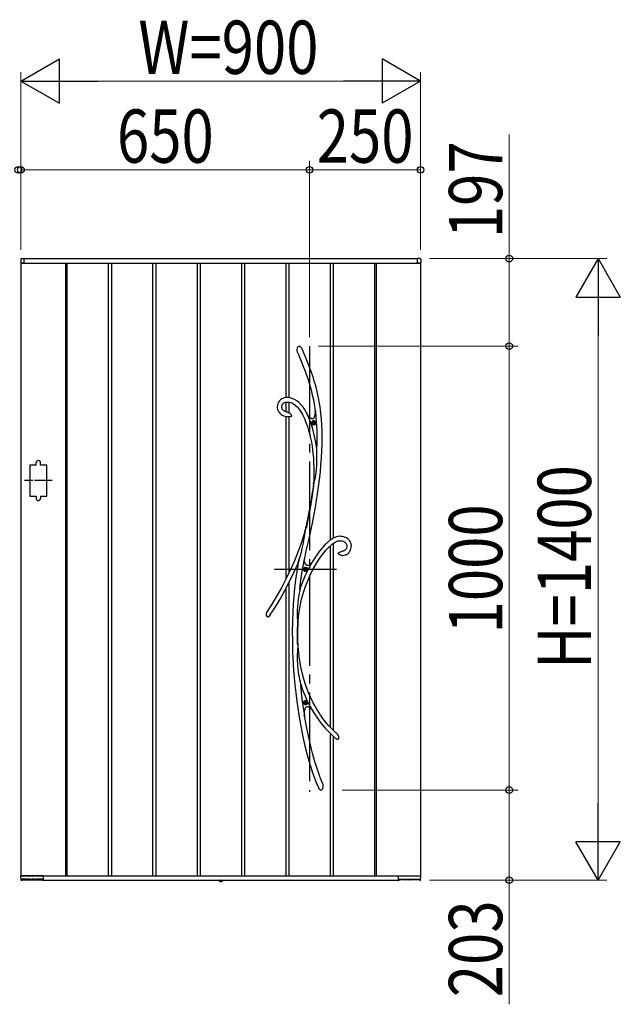
# Model space of a CAD drawing. Units: millimetres. Extents: x 0 to 1682, y 0 to 1188.
# Drawn here: x 1322 to 1390, y 805 to 916 of the extents above; entities that cross this region are included whole.
import ezdxf

# ---------------------------------------------------------------- set-up
doc = ezdxf.new("R2010")
doc.units = ezdxf.units.MM
doc.linetypes.add('YCENTER_1', pattern=[13, 10, -1, 1, -1])
doc.linetypes.add('YDOT_1', pattern=[2, 1, -1])
for name, color, linetype, lineweight in [('YKK_13', 4, 'Continuous', 30), ('YKK_A1', 4, 'Continuous', 30), ('YKK_D', 6, 'Continuous', 13)]:
    doc.layers.add(name, color=color, linetype=linetype, lineweight=lineweight)
doc.styles.add('text-b', font='extslim2.shx', dxfattribs={"width": 0.8, "bigfont": 'extfont2.shx'})

msp = doc.modelspace()

# ---------------------------------------------------------------- linework, layer by layer
at = {"layer": 'YKK_13'}
for p, q in [((1353.11, 878.78), (1353.14, 878.93)), ((1353.11, 878.64), (1353.11, 878.78)), ((1353.16, 878.44), (1353.11, 878.64)), ((1353.14, 878.93), (1353.17, 878.99)), ((1353.18, 878.4), (1353.16, 878.44)), ((1353.17, 878.99), (1353.21, 879.06)), ((1353.18, 878.39), (1353.18, 878.4)), ((1353.18, 878.39), (1353.18, 878.38)), ((1353.18, 878.39), (1353.18, 878.39)), ((1353.18, 878.39), (1353.18, 878.39)), ((1353.18, 878.38), (1353.43, 877.81)), ((1353.21, 879.06), (1353.25, 879.1)), ((1353.25, 879.1), (1353.31, 879.13)), ((1353.31, 879.13), (1353.35, 879.14)), ((1353.35, 879.14), (1353.39, 879.13)), ((1353.39, 879.13), (1353.42, 879.12)), ((1353.42, 879.12), (1353.47, 879.09)), ((1353.47, 879.09), (1353.53, 879.03)), ((1353.53, 879.03), (1353.6, 878.94)), ((1353.6, 878.94), (1353.66, 878.83)), ((1353.66, 878.83), (1353.67, 878.81)), ((1353.75, 878.65), (1353.67, 878.81)), ((1353.99, 878.08), (1353.75, 878.65)), ((1353.43, 877.81), (1353.65, 877.27)), ((1353.65, 877.27), (1353.85, 876.78)), ((1354.21, 877.55), (1353.99, 878.08)), ((1354.41, 877.06), (1354.21, 877.55)), ((1353.85, 876.78), (1354.02, 876.32)), ((1354.02, 876.32), (1354.18, 875.89)), ((1354.58, 876.6), (1354.41, 877.06)), ((1354.74, 876.17), (1354.58, 876.6)), ((1354.91, 875.67), (1354.74, 876.17)), ((1354.18, 875.89), (1354.31, 875.48)), ((1354.31, 875.48), (1354.48, 874.97)), ((1354.48, 874.97), (1354.61, 874.49)), ((1355.05, 875.2), (1354.91, 875.67)), ((1355.18, 874.77), (1355.05, 875.2)), ((1354.61, 874.49), (1354.73, 874.05)), ((1354.73, 874.05), (1354.82, 873.64)), ((1355.29, 874.37), (1355.18, 874.77)), ((1355.38, 874), (1355.29, 874.37)), ((1355.46, 873.65), (1355.38, 874)), ((1350.94, 872.69), (1350.89, 872.51)), ((1351.02, 872.85), (1350.94, 872.69)), ((1351.12, 872.98), (1351.02, 872.85)), ((1351.24, 873.1), (1351.12, 872.98)), ((1351.38, 873.19), (1351.24, 873.1)), ((1351.52, 873.26), (1351.38, 873.19)), ((1351.51, 872.67), (1351.63, 872.75)), ((1351.67, 873.31), (1351.52, 873.26)), ((1351.63, 872.75), (1351.79, 872.82)), ((1351.83, 873.34), (1351.67, 873.31)), ((1351.79, 872.82), (1351.96, 872.85)), ((1351.98, 873.35), (1351.83, 873.34)), ((1351.96, 872.85), (1352.12, 872.85)), ((1352.19, 873.35), (1351.98, 873.35)), ((1352.12, 872.85), (1352.27, 872.83)), ((1352.38, 873.32), (1352.19, 873.35)), ((1352.27, 872.83), (1352.41, 872.79)), ((1352.57, 873.26), (1352.38, 873.32)), ((1352.41, 872.79), (1352.66, 872.67)), ((1352.83, 873.14), (1352.57, 873.26)), ((1353.09, 872.98), (1352.83, 873.14)), ((1353.32, 872.79), (1353.09, 872.98)), ((1353.54, 872.57), (1353.32, 872.79)), ((1354.82, 873.64), (1354.94, 873.1)), ((1354.94, 873.1), (1355.03, 872.6)), ((1355.56, 873.15), (1355.46, 873.65)), ((1355.64, 872.7), (1355.56, 873.15)), ((1355.7, 872.3), (1355.64, 872.7)), ((1350.89, 872.51), (1350.88, 872.32)), ((1350.88, 872.32), (1350.88, 872.19)), ((1350.88, 872.19), (1350.91, 872.06)), ((1350.91, 872.06), (1350.95, 871.94)), ((1350.95, 871.94), (1351.02, 871.79)), ((1351.02, 871.79), (1351.08, 871.69)), ((1351.08, 871.69), (1351.15, 871.61)), ((1351.15, 871.61), (1351.23, 871.53)), ((1351.38, 872.41), (1351.43, 872.55)), ((1351.38, 872.24), (1351.38, 872.41)), ((1351.42, 872.11), (1351.38, 872.24)), ((1351.44, 872.06), (1351.42, 872.11)), ((1351.43, 872.55), (1351.51, 872.67)), ((1351.48, 872), (1351.44, 872.06)), ((1351.54, 871.93), (1351.48, 872)), ((1351.63, 871.85), (1351.54, 871.93)), ((1351.76, 871.78), (1351.63, 871.85)), ((1351.94, 871.71), (1351.76, 871.78)), ((1351.98, 871.71), (1351.94, 871.71)), ((1352.08, 871.69), (1351.98, 871.71)), ((1351.98, 871.7), (1351.98, 871.7)), ((1351.98, 871.7), (1351.98, 871.7)), ((1351.98, 871.7), (1351.98, 871.7)), ((1351.98, 871.7), (1351.98, 871.7)), ((1352.08, 871.68), (1352.08, 871.68)), ((1352.08, 871.68), (1352.08, 871.68)), ((1352.08, 871.68), (1352.08, 871.68)), ((1352.08, 871.68), (1352.13, 871.67)), ((1352.13, 871.67), (1352.21, 871.63)), ((1352.21, 871.63), (1352.3, 871.59)), ((1352.3, 871.59), (1352.36, 871.53)), ((1352.66, 872.67), (1352.88, 872.51)), ((1352.88, 872.51), (1353.1, 872.32)), ((1353.1, 872.32), (1353.3, 872.09)), ((1353.3, 872.09), (1353.49, 871.82)), ((1353.49, 871.82), (1353.73, 871.43)), ((1353.75, 872.33), (1353.54, 872.57)), ((1353.93, 872.06), (1353.75, 872.33)), ((1354.11, 871.78), (1353.93, 872.06)), ((1354.28, 871.44), (1354.11, 871.78)), ((1355.03, 872.6), (1355.1, 872.14)), ((1355.1, 872.14), (1355.16, 871.71)), ((1355.15, 871.66), (1355.12, 871.44)), ((1355.17, 871.92), (1355.15, 871.66)), ((1355.16, 871.77), (1355.17, 871.87)), ((1355.16, 871.73), (1355.16, 871.77)), ((1355.16, 871.71), (1355.16, 871.73)), ((1355.16, 871.71), (1355.16, 871.71)), ((1355.2, 871.69), (1355.17, 871.92)), ((1355.17, 871.87), (1355.17, 871.9)), ((1355.75, 871.93), (1355.7, 872.3)), ((1355.8, 871.59), (1355.75, 871.93)), ((1355.83, 871.26), (1355.8, 871.59)), ((1351.23, 871.53), (1351.31, 871.46)), ((1351.31, 871.46), (1351.43, 871.38)), ((1351.43, 871.38), (1351.61, 871.29)), ((1351.61, 871.29), (1351.84, 871.22)), ((1351.84, 871.22), (1351.98, 871.2)), ((1351.99, 871.19), (1351.98, 871.19)), ((1352.01, 871.19), (1351.99, 871.19)), ((1352.05, 871.19), (1352.01, 871.19)), ((1352.12, 871.19), (1352.05, 871.19)), ((1352.24, 871.19), (1352.12, 871.19)), ((1352.32, 871.19), (1352.24, 871.19)), ((1352.39, 871.2), (1352.32, 871.19)), ((1352.36, 871.53), (1352.42, 871.47)), ((1352.45, 871.22), (1352.39, 871.2)), ((1352.42, 871.47), (1352.46, 871.38)), ((1352.47, 871.24), (1352.45, 871.22)), ((1352.46, 871.38), (1352.48, 871.33)), ((1352.48, 871.26), (1352.47, 871.24)), ((1352.48, 871.33), (1352.48, 871.3)), ((1352.48, 871.3), (1352.48, 871.29)), ((1352.48, 871.29), (1352.48, 871.28)), ((1352.48, 871.28), (1352.48, 871.27)), ((1352.48, 871.27), (1352.48, 871.26)), ((1353.73, 871.43), (1353.93, 871.01)), ((1353.93, 871.01), (1354.11, 870.56)), ((1354.11, 870.56), (1354.27, 870.11)), ((1354.22, 871.49), (1354.28, 871.42)), ((1354.46, 871), (1354.27, 871.42)), ((1354.45, 871.21), (1354.27, 871.42)), ((1354.31, 871.37), (1354.28, 871.44)), ((1354.28, 871.42), (1354.31, 871.38)), ((1354.31, 871.38), (1354.32, 871.36)), ((1354.32, 871.36), (1354.31, 871.37)), ((1354.32, 871.36), (1354.32, 871.36)), ((1354.6, 871.06), (1354.45, 871.21)), ((1354.68, 870.42), (1354.46, 871)), ((1354.68, 871), (1354.6, 871.06)), ((1354.76, 870.97), (1354.68, 871)), ((1354.83, 870.96), (1354.76, 870.97)), ((1354.89, 870.97), (1354.83, 870.96)), ((1354.9, 870.52), (1354.86, 870.52)), ((1354.86, 870.52), (1354.86, 870.48)), ((1354.86, 870.48), (1354.9, 870.48)), ((1354.95, 871.01), (1354.89, 870.97)), ((1354.99, 870.6), (1354.94, 870.6)), ((1354.94, 870.6), (1354.94, 870.56)), ((1355, 871.07), (1354.95, 871.01)), ((1354.99, 870.56), (1354.99, 870.6)), ((1355.04, 871.15), (1355, 871.07)), ((1355.07, 870.52), (1355.03, 870.52)), ((1355.03, 870.48), (1355.07, 870.48)), ((1355.08, 871.26), (1355.04, 871.15)), ((1355.07, 870.48), (1355.07, 870.52)), ((1355.12, 871.44), (1355.08, 871.26)), ((1355.87, 870.93), (1355.83, 871.26)), ((1355.91, 870.31), (1355.87, 870.93)), ((1354.27, 870.11), (1354.41, 869.66)), ((1354.41, 869.66), (1354.53, 869.2)), ((1354.88, 869.78), (1354.68, 870.42)), ((1355.05, 869.14), (1354.88, 869.78)), ((1354.94, 870.44), (1354.94, 870.4)), ((1354.94, 870.4), (1354.99, 870.4)), ((1354.99, 870.4), (1354.99, 870.44)), ((1355.94, 869.65), (1355.91, 870.31)), ((1355.95, 868.94), (1355.94, 869.65)), ((1354.53, 869.2), (1354.63, 868.76)), ((1354.63, 868.76), (1354.72, 868.32)), ((1354.72, 868.32), (1354.8, 867.86)), ((1355.18, 868.49), (1355.05, 869.14)), ((1355.29, 867.83), (1355.18, 868.49)), ((1355.94, 868.18), (1355.95, 868.94)), ((1354.8, 867.86), (1354.85, 867.47)), ((1354.85, 867.47), (1354.9, 867.04)), ((1355.32, 867.58), (1355.29, 867.83)), ((1355.33, 867.45), (1355.32, 867.58)), ((1355.34, 867.16), (1355.33, 867.45)), ((1355.35, 866.87), (1355.34, 867.16)), ((1355.86, 866.57), (1355.91, 867.38)), ((1355.91, 867.38), (1355.94, 868.18)), ((1354.9, 867.04), (1354.94, 866.57)), ((1354.94, 866.57), (1354.97, 866.05)), ((1354.97, 866.05), (1354.99, 865.49)), ((1355.32, 865.63), (1355.35, 866.28)), ((1355.35, 866.28), (1355.35, 866.87)), ((1355.8, 865.77), (1355.86, 866.57)), ((1354.99, 865.49), (1354.99, 864.88)), ((1355.23, 864.63), (1355.27, 864.96)), ((1355.27, 864.96), (1355.32, 865.63)), ((1355.63, 864.12), (1355.73, 864.99)), ((1355.73, 864.99), (1355.8, 865.77)), ((1354.98, 864.22), (1354.94, 863.64)), ((1354.99, 864.88), (1354.98, 864.22)), ((1355, 863.78), (1355.03, 863.86)), ((1355.03, 863.86), (1355.07, 863.95)), ((1355.07, 863.95), (1355.12, 864.12)), ((1355.12, 864.12), (1355.17, 864.31)), ((1355.17, 864.31), (1355.23, 864.63)), ((1355.53, 863.28), (1355.63, 864.12)), ((1354.87, 863.05), (1354.78, 862.43)), ((1355, 863.73), (1354.8, 862.34)), ((1354.95, 863.64), (1354.87, 863.05)), ((1354.95, 863.64), (1354.96, 863.68)), ((1354.96, 863.66), (1354.95, 863.64)), ((1354.95, 863.64), (1354.95, 863.64)), ((1354.95, 863.64), (1354.95, 863.64)), ((1354.96, 863.68), (1355, 863.78)), ((1354.97, 863.7), (1354.96, 863.66)), ((1355, 863.73), (1354.97, 863.7)), ((1355.42, 862.5), (1355.53, 863.28)), ((1354.8, 862.34), (1354.57, 860.9)), ((1354.68, 861.78), (1354.57, 861.12)), ((1354.78, 862.43), (1354.68, 861.78)), ((1355.18, 860.99), (1355.3, 861.75)), ((1355.3, 861.75), (1355.42, 862.5)), ((1354.45, 860.48), (1354.33, 859.85)), ((1354.57, 860.9), (1354.35, 859.76)), ((1354.57, 861.12), (1354.45, 860.48)), ((1355.04, 860.21), (1355.18, 860.99)), ((1354.33, 859.85), (1354.11, 858.76)), ((1354.35, 859.76), (1354.12, 858.6)), ((1354.84, 859.2), (1355.04, 860.21)), ((1354.11, 858.76), (1353.86, 857.88)), ((1354.01, 858.2), (1354.05, 858.44)), ((1354.05, 858.44), (1354.09, 858.67)), ((1354.09, 858.67), (1354.1, 858.72)), ((1354.1, 858.72), (1354.11, 858.74)), ((1354.11, 858.76), (1354.11, 858.74)), ((1354.11, 858.75), (1354.11, 858.76)), ((1354.11, 858.76), (1354.11, 858.76)), ((1354.11, 858.76), (1354.11, 858.76)), ((1354.11, 858.76), (1354.11, 858.73)), ((1354.11, 858.74), (1354.11, 858.75)), ((1354.11, 858.73), (1354.11, 858.67)), ((1354.11, 858.67), (1354.12, 858.6)), ((1354.62, 858.17), (1354.84, 859.2)), ((1353.86, 857.88), (1353.55, 856.92)), ((1353.79, 856.8), (1353.86, 857.26)), ((1353.86, 857.26), (1353.93, 857.72)), ((1353.93, 857.72), (1354.01, 858.2)), ((1354.39, 857.14), (1354.62, 858.17)), ((1356.7, 857.19), (1356.57, 857.08)), ((1356.77, 857.24), (1356.7, 857.19)), ((1356.82, 857.29), (1356.77, 857.24)), ((1356.9, 857.34), (1356.82, 857.29)), ((1357.01, 857.42), (1356.9, 857.34)), ((1357.16, 857.51), (1357.01, 857.42)), ((1357.35, 857.6), (1357.16, 857.51)), ((1357.51, 857.66), (1357.35, 857.6)), ((1357.69, 857.71), (1357.51, 857.66)), ((1357.55, 857.15), (1357.71, 857.2)), ((1357.87, 857.73), (1357.69, 857.71)), ((1357.71, 857.2), (1357.86, 857.23)), ((1357.86, 857.23), (1358.02, 857.23)), ((1358.04, 857.72), (1357.87, 857.73)), ((1358.02, 857.23), (1358.17, 857.2)), ((1358.21, 857.7), (1358.04, 857.72)), ((1358.17, 857.2), (1358.33, 857.16)), ((1358.37, 857.67), (1358.21, 857.7)), ((1358.33, 857.16), (1358.41, 857.12)), ((1358.53, 857.61), (1358.37, 857.67)), ((1358.68, 857.54), (1358.53, 857.61)), ((1358.82, 857.44), (1358.68, 857.54)), ((1358.94, 857.33), (1358.82, 857.44)), ((1359.05, 857.2), (1358.94, 857.33)), ((1359.13, 857.04), (1359.05, 857.2)), ((1353.55, 856.92), (1353.19, 855.95)), ((1353.59, 855.93), (1353.7, 856.36)), ((1353.7, 856.36), (1353.79, 856.8)), ((1353.93, 855.04), (1354.15, 856.1)), ((1354.15, 856.1), (1354.39, 857.14)), ((1355.81, 856.28), (1355.6, 856.01)), ((1356.01, 856.51), (1355.81, 856.28)), ((1356.23, 856.75), (1356.01, 856.51)), ((1356.13, 855.87), (1356.4, 856.2)), ((1356.41, 856.93), (1356.23, 856.75)), ((1356.4, 856.2), (1356.66, 856.47)), ((1356.57, 857.08), (1356.41, 856.93)), ((1356.66, 856.47), (1356.86, 856.67)), ((1356.86, 856.67), (1357.05, 856.83)), ((1357.05, 856.83), (1357.22, 856.96)), ((1357.22, 856.96), (1357.39, 857.07)), ((1357.39, 857.07), (1357.55, 857.15)), ((1358.09, 856.02), (1358.28, 856.08)), ((1358.28, 856.08), (1358.29, 856.08)), ((1358.29, 856.08), (1358.31, 856.08)), ((1358.31, 856.08), (1358.32, 856.09)), ((1358.38, 856.1), (1358.32, 856.09)), ((1358.32, 856.09), (1358.32, 856.09)), ((1358.32, 856.09), (1358.32, 856.09)), ((1358.32, 856.09), (1358.32, 856.09)), ((1358.47, 856.14), (1358.38, 856.1)), ((1358.41, 857.12), (1358.49, 857.07)), ((1358.53, 856.19), (1358.47, 856.14)), ((1358.49, 857.07), (1358.57, 857)), ((1358.58, 856.23), (1358.53, 856.19)), ((1358.57, 857), (1358.64, 856.91)), ((1358.66, 856.35), (1358.58, 856.23)), ((1358.64, 856.91), (1358.69, 856.8)), ((1358.71, 856.49), (1358.66, 856.35)), ((1358.69, 856.8), (1358.72, 856.65)), ((1358.72, 856.65), (1358.71, 856.49)), ((1359.06, 856.04), (1359.13, 856.18)), ((1359.19, 856.87), (1359.13, 857.04)), ((1359.13, 856.18), (1359.18, 856.34)), ((1359.18, 856.34), (1359.21, 856.51)), ((1359.22, 856.69), (1359.19, 856.87)), ((1359.21, 856.51), (1359.22, 856.69)), ((1352.8, 854.96), (1352.36, 853.97)), ((1353.19, 855.95), (1352.8, 854.96)), ((1353.33, 855.04), (1353.28, 854.88)), ((1353.28, 854.89), (1353.32, 855.02)), ((1353.32, 855.02), (1353.39, 855.24)), ((1353.39, 855.24), (1353.46, 855.46)), ((1353.46, 855.46), (1353.59, 855.93)), ((1353.69, 853.75), (1353.91, 854.97)), ((1353.91, 854.97), (1353.92, 855.04)), ((1353.92, 855.03), (1353.93, 855.04)), ((1353.96, 854.84), (1353.92, 855.04)), ((1353.92, 855.03), (1353.92, 855.04)), ((1353.92, 855.03), (1353.92, 855.03)), ((1355.12, 855.32), (1354.86, 854.9)), ((1355.37, 855.69), (1355.12, 855.32)), ((1355.22, 854.54), (1355.53, 855.04)), ((1355.6, 856.01), (1355.37, 855.69)), ((1355.53, 855.04), (1355.84, 855.49)), ((1355.84, 855.49), (1356.13, 855.87)), ((1357.75, 855.81), (1357.74, 855.8)), ((1357.74, 855.79), (1357.74, 855.8)), ((1357.74, 855.78), (1357.74, 855.79)), ((1357.75, 855.77), (1357.74, 855.78)), ((1357.75, 855.81), (1357.77, 855.86)), ((1357.76, 855.75), (1357.75, 855.77)), ((1357.77, 855.74), (1357.76, 855.75)), ((1357.77, 855.86), (1357.84, 855.92)), ((1357.79, 855.72), (1357.77, 855.74)), ((1357.81, 855.69), (1357.79, 855.72)), ((1357.85, 855.67), (1357.81, 855.69)), ((1357.84, 855.92), (1357.96, 855.98)), ((1357.93, 855.63), (1357.85, 855.67)), ((1358.01, 855.6), (1357.93, 855.63)), ((1357.96, 855.98), (1358.09, 856.02)), ((1358.11, 855.58), (1358.01, 855.6)), ((1358.18, 855.58), (1358.11, 855.58)), ((1358.19, 855.58), (1358.18, 855.58)), ((1358.2, 855.58), (1358.19, 855.58)), ((1358.2, 855.58), (1358.2, 855.58)), ((1358.2, 855.58), (1358.27, 855.58)), ((1358.2, 855.58), (1358.2, 855.58)), ((1358.2, 855.58), (1358.2, 855.58)), ((1358.27, 855.58), (1358.42, 855.6)), ((1358.42, 855.6), (1358.55, 855.63)), ((1358.55, 855.63), (1358.67, 855.68)), ((1358.67, 855.68), (1358.77, 855.74)), ((1358.77, 855.74), (1358.85, 855.8)), ((1358.85, 855.8), (1358.97, 855.92)), ((1358.97, 855.92), (1359.06, 856.04)), ((1352.36, 853.97), (1351.88, 852.96)), ((1352.79, 853.72), (1353.22, 854.69)), ((1353.22, 854.68), (1353.07, 853.8)), ((1353.22, 854.7), (1353.24, 854.77)), ((1353.24, 854.73), (1353.22, 854.69)), ((1353.22, 854.67), (1353.22, 854.7)), ((1353.22, 854.69), (1353.22, 854.68)), ((1353.22, 854.68), (1353.22, 854.67)), ((1353.22, 854.67), (1353.22, 854.66)), ((1353.22, 854.66), (1353.22, 854.67)), ((1353.24, 854.77), (1353.28, 854.89)), ((1353.26, 854.8), (1353.24, 854.73)), ((1353.28, 854.88), (1353.26, 854.8)), ((1354.01, 854.68), (1353.96, 854.84)), ((1354, 854.02), (1353.96, 854.02)), ((1353.96, 854.02), (1353.96, 853.98)), ((1353.96, 853.98), (1354, 853.98)), ((1354.08, 854.56), (1354.01, 854.68)), ((1354.09, 854.1), (1354.04, 854.1)), ((1354.04, 854.1), (1354.04, 854.06)), ((1354.04, 853.94), (1354.04, 853.9)), ((1354.04, 853.9), (1354.09, 853.9)), ((1354.16, 854.48), (1354.08, 854.56)), ((1354.09, 854.06), (1354.09, 854.1)), ((1354.09, 853.9), (1354.09, 853.94)), ((1354.17, 854.02), (1354.13, 854.02)), ((1354.13, 853.98), (1354.17, 853.98)), ((1354.25, 854.44), (1354.16, 854.48)), ((1354.17, 853.98), (1354.17, 854.02)), ((1354.36, 854.44), (1354.25, 854.44)), ((1354.47, 854.49), (1354.36, 854.44)), ((1354.6, 854.57), (1354.47, 854.49)), ((1354.59, 853.34), (1354.9, 853.97)), ((1354.73, 854.69), (1354.6, 854.57)), ((1354.86, 854.9), (1354.73, 854.68)), ((1354.73, 854.69), (1354.74, 854.69)), ((1354.73, 854.69), (1354.73, 854.69)), ((1354.9, 853.97), (1355.22, 854.54)), ((1351.88, 852.96), (1351.35, 851.94)), ((1352.3, 852.7), (1352.79, 853.72)), ((1352.93, 852.83), (1352.82, 851.88)), ((1353.07, 853.8), (1352.93, 852.83)), ((1353.51, 852.51), (1353.69, 853.75)), ((1354.06, 852.08), (1354.32, 852.73)), ((1354.32, 852.73), (1354.59, 853.34)), ((1351.35, 851.94), (1350.77, 850.92)), ((1351.19, 850.65), (1351.77, 851.68)), ((1351.77, 851.68), (1352.3, 852.7)), ((1352.82, 851.88), (1352.73, 850.96)), ((1353.42, 851.7), (1353.4, 851.61)), ((1353.42, 851.73), (1353.51, 852.51)), ((1353.42, 851.73), (1353.42, 851.7)), ((1353.83, 851.38), (1354.06, 852.08)), ((1350.77, 850.92), (1350.14, 849.89)), ((1350.55, 849.61), (1351.19, 850.65)), ((1352.73, 850.96), (1352.67, 850.09)), ((1353.24, 850.65), (1353.19, 850.23)), ((1353.31, 851.09), (1353.24, 850.65)), ((1353.34, 851.3), (1353.31, 851.09)), ((1353.38, 851.5), (1353.34, 851.3)), ((1353.4, 851.61), (1353.38, 851.5)), ((1353.45, 849.86), (1353.62, 850.64)), ((1353.62, 850.64), (1353.83, 851.38)), ((1350.14, 849.89), (1349.66, 849.14)), ((1350.04, 848.83), (1350.55, 849.61)), ((1352.67, 850.09), (1352.62, 849.23)), ((1353.16, 849.8), (1353.13, 849.37)), ((1353.19, 850.23), (1353.16, 849.8)), ((1353.32, 849.04), (1353.45, 849.86)), ((1349.76, 848.65), (1349.75, 848.65)), ((1349.78, 848.63), (1349.76, 848.65)), ((1349.81, 848.63), (1349.78, 848.63)), ((1349.83, 848.63), (1349.81, 848.63)), ((1349.87, 848.64), (1349.83, 848.63)), ((1349.91, 848.67), (1349.87, 848.64)), ((1349.95, 848.71), (1349.91, 848.67)), ((1349.98, 848.74), (1349.95, 848.71)), ((1350.03, 848.81), (1349.98, 848.74)), ((1350.06, 848.84), (1350.03, 848.81)), ((1350.07, 848.86), (1350.06, 848.84)), ((1350.07, 848.87), (1350.07, 848.87)), ((1350.07, 848.87), (1350.07, 848.86)), ((1352.62, 849.23), (1352.58, 848.17)), ((1353.13, 849.37), (1353.12, 848.93)), ((1353.12, 848.93), (1353.13, 848.5)), ((1353.13, 848.5), (1353.15, 848.27)), ((1353.23, 848.19), (1353.32, 849.04)), ((1352.58, 848.17), (1352.57, 847.06)), ((1353.15, 848.27), (1353.16, 848.05)), ((1353.16, 848.05), (1353.19, 847.85)), ((1353.17, 847.49), (1353.16, 847.52)), ((1353.16, 846.69), (1353.16, 847.52)), ((1353.18, 847.48), (1353.17, 847.49)), ((1353.19, 847.48), (1353.18, 847.48)), ((1353.19, 847.85), (1353.2, 847.66)), ((1353.19, 846.95), (1353.2, 847.59)), ((1353.2, 847.58), (1353.19, 847.5)), ((1353.19, 847.5), (1353.19, 847.48)), ((1353.2, 847.66), (1353.23, 848.19)), ((1353.2, 847.66), (1353.2, 847.59)), ((1353.2, 847.59), (1353.2, 847.58)), ((1352.57, 847.06), (1352.58, 845.92)), ((1353.17, 845.61), (1353.16, 846.69)), ((1353.21, 845.6), (1353.19, 846.95)), ((1352.58, 845.92), (1352.61, 844.73)), ((1353.17, 845.04), (1353.14, 844.75)), ((1353.17, 845.61), (1353.19, 845.68)), ((1353.19, 845.29), (1353.17, 845.04)), ((1353.19, 845.69), (1353.2, 845.7)), ((1353.19, 845.68), (1353.19, 845.69)), ((1353.21, 845.51), (1353.19, 845.29)), ((1353.2, 845.7), (1353.2, 845.69)), ((1353.2, 845.69), (1353.2, 845.66)), ((1353.2, 845.66), (1353.21, 845.6)), ((1353.25, 844.96), (1353.21, 845.65)), ((1353.21, 845.6), (1353.21, 845.59)), ((1353.21, 845.59), (1353.21, 845.51)), ((1353.34, 844.19), (1353.25, 844.96)), ((1352.61, 844.73), (1352.64, 844.04)), ((1352.64, 844.04), (1352.68, 843.33)), ((1353.13, 844.46), (1353.12, 844.15)), ((1353.12, 844.15), (1353.12, 843.84)), ((1353.14, 844.75), (1353.13, 844.46)), ((1353.45, 843.48), (1353.34, 844.19)), ((1352.68, 843.33), (1352.72, 842.61)), ((1353.12, 843.84), (1353.15, 843.3)), ((1353.15, 843.3), (1353.2, 842.76)), ((1353.2, 842.76), (1353.28, 842.18)), ((1353.58, 842.82), (1353.45, 843.48)), ((1353.72, 842.21), (1353.58, 842.82)), ((1352.72, 842.61), (1352.78, 841.84)), ((1352.78, 841.84), (1352.86, 840.99)), ((1353.28, 842.18), (1353.33, 841.89)), ((1353.33, 841.89), (1353.39, 841.61)), ((1353.87, 841.65), (1353.72, 842.21)), ((1354.06, 841.04), (1353.87, 841.65)), ((1352.86, 840.99), (1352.96, 840.11)), ((1353.39, 841.61), (1353.41, 841.49)), ((1353.41, 841.49), (1353.44, 841.37)), ((1353.44, 841.37), (1353.53, 840.5)), ((1354.25, 840.5), (1354.06, 841.04)), ((1352.96, 840.11), (1353.07, 839.16)), ((1353.53, 840.5), (1353.7, 839.1)), ((1354.44, 840.02), (1354.25, 840.5)), ((1354.62, 839.61), (1354.44, 840.02)), ((1354.79, 839.25), (1354.62, 839.61)), ((1353.07, 839.16), (1353.22, 838.16)), ((1353.7, 839.1), (1353.9, 837.73)), ((1354, 839.02), (1353.96, 839.02)), ((1353.96, 839.02), (1353.96, 838.98)), ((1353.96, 838.98), (1354, 838.98)), ((1353.98, 838.18), (1354.01, 838.31)), ((1354.01, 838.31), (1354.05, 838.41)), ((1354.09, 839.1), (1354.04, 839.1)), ((1354.04, 839.1), (1354.04, 839.06)), ((1354.04, 838.94), (1354.04, 838.9)), ((1354.04, 838.9), (1354.09, 838.9)), ((1354.05, 838.41), (1354.1, 838.48)), ((1354.09, 839.06), (1354.09, 839.1)), ((1354.09, 838.9), (1354.09, 838.94)), ((1354.1, 838.48), (1354.16, 838.53)), ((1354.17, 839.02), (1354.13, 839.02)), ((1354.13, 838.98), (1354.17, 838.98)), ((1354.16, 838.53), (1354.23, 838.55)), ((1354.17, 838.98), (1354.17, 839.02)), ((1354.23, 838.55), (1354.31, 838.55)), ((1354.31, 838.55), (1354.4, 838.52)), ((1354.4, 838.52), (1354.49, 838.47)), ((1354.49, 838.47), (1354.63, 838.37)), ((1354.63, 838.37), (1354.78, 838.22)), ((1354.92, 838.99), (1354.79, 839.25)), ((1355.04, 838.77), (1354.92, 838.99)), ((1355.18, 838.52), (1355.04, 838.77)), ((1355.34, 838.24), (1355.18, 838.52)), ((1353.22, 838.16), (1353.39, 837.12)), ((1353.9, 837.73), (1353.93, 837.51)), ((1353.94, 837.43), (1353.91, 837.55)), ((1353.93, 837.51), (1353.94, 837.77)), ((1353.94, 837.77), (1353.95, 838)), ((1354.09, 836.7), (1353.94, 837.63)), ((1353.95, 838), (1353.98, 838.18)), ((1354.77, 838.22), (1354.76, 838.23)), ((1354.76, 838.23), (1354.77, 838.23)), ((1354.77, 838.23), (1355.01, 837.83)), ((1354.77, 838.23), (1354.77, 838.23)), ((1354.8, 838.19), (1354.77, 838.22)), ((1354.84, 838.15), (1354.8, 838.19)), ((1354.88, 838.1), (1354.84, 838.15)), ((1355.01, 837.83), (1355.4, 837.23)), ((1355.54, 837.92), (1355.34, 838.24)), ((1355.4, 837.23), (1355.82, 836.66)), ((1355.76, 837.58), (1355.54, 837.92)), ((1356.02, 837.22), (1355.76, 837.58)), ((1356.32, 836.83), (1356.02, 837.22)), ((1353.39, 837.12), (1353.56, 836.15)), ((1353.56, 836.15), (1353.77, 835.15)), ((1354.39, 835.22), (1354.09, 836.7)), ((1355.82, 836.66), (1356.25, 836.14)), ((1356.25, 836.14), (1356.71, 835.65)), ((1356.66, 836.43), (1356.32, 836.83)), ((1357.05, 836.01), (1356.66, 836.43)), ((1353.77, 835.15), (1354, 834.13)), ((1354.54, 834.57), (1354.39, 835.22)), ((1356.71, 835.65), (1357.18, 835.2)), ((1357.49, 835.59), (1357.05, 836.01)), ((1357.18, 835.2), (1357.49, 834.93)), ((1357.6, 835.5), (1357.49, 835.59)), ((1357.6, 835.49), (1357.6, 835.49)), ((1357.6, 835.49), (1357.61, 835.48)), ((1357.61, 835.48), (1357.64, 835.43)), ((1357.64, 835.43), (1357.72, 835.3)), ((1357.72, 835.3), (1357.77, 835.16)), ((1357.77, 835.16), (1357.79, 835.04)), ((1357.79, 835.04), (1357.79, 834.95)), ((1354, 834.13), (1354.26, 833.1)), ((1354.69, 833.92), (1354.54, 834.57)), ((1354.86, 833.29), (1354.69, 833.92)), ((1357.55, 834.9), (1357.49, 834.93)), ((1357.63, 834.86), (1357.55, 834.9)), ((1357.7, 834.86), (1357.63, 834.86)), ((1357.72, 834.87), (1357.7, 834.86)), ((1357.74, 834.88), (1357.72, 834.87)), ((1357.75, 834.88), (1357.74, 834.88)), ((1357.77, 834.91), (1357.75, 834.88)), ((1357.79, 834.95), (1357.77, 834.91)), ((1354.26, 833.1), (1354.56, 832.06)), ((1355.01, 832.73), (1354.86, 833.29)), ((1354.56, 832.06), (1354.9, 831.02)), ((1355.16, 832.23), (1355.01, 832.73)), ((1355.29, 831.81), (1355.16, 832.23)), ((1355.41, 831.45), (1355.29, 831.81)), ((1354.9, 831.02), (1355.27, 830)), ((1355.52, 831.14), (1355.41, 831.45)), ((1355.56, 831.02), (1355.52, 831.14)), ((1355.6, 830.91), (1355.56, 831.02)), ((1355.63, 830.8), (1355.6, 830.91)), ((1355.67, 830.7), (1355.63, 830.8)), ((1355.72, 830.57), (1355.67, 830.7)), ((1355.79, 830.39), (1355.72, 830.57)), ((1355.27, 830), (1355.55, 829.35)), ((1355.87, 830.17), (1355.79, 830.39)), ((1355.98, 829.91), (1355.87, 830.17)), ((1355.98, 829.9), (1355.98, 829.91)), ((1355.98, 829.9), (1355.98, 829.9)), ((1355.98, 829.9), (1355.99, 829.89)), ((1355.99, 829.89), (1356, 829.83)), ((1356.02, 829.46), (1355.99, 829.34)), ((1356, 829.83), (1356.01, 829.71)), ((1356.01, 829.71), (1356.02, 829.58)), ((1356.02, 829.58), (1356.02, 829.46)), ((1355.57, 829.3), (1355.54, 829.34)), ((1355.61, 829.25), (1355.57, 829.3)), ((1355.65, 829.21), (1355.61, 829.25)), ((1355.71, 829.17), (1355.65, 829.21)), ((1355.76, 829.15), (1355.71, 829.17)), ((1355.78, 829.15), (1355.76, 829.15)), ((1355.8, 829.15), (1355.78, 829.15)), ((1355.81, 829.15), (1355.8, 829.15)), ((1355.84, 829.15), (1355.81, 829.15)), ((1355.89, 829.18), (1355.84, 829.15)), ((1355.94, 829.22), (1355.89, 829.18)), ((1355.97, 829.28), (1355.94, 829.22)), ((1355.99, 829.34), (1355.97, 829.28))]:
    msp.add_line(p, q, dxfattribs=at)
at = {"layer": 'YKK_13', "linetype": 'YCENTER_1'}
for p, q in [((1354.51, 879.15), (1354.51, 828.95)), ((1357.56, 854), (1350.56, 854))]:
    msp.add_line(p, q, dxfattribs=at)
at = {"layer": 'YKK_13', "linetype": 'YCENTER_1', "ltscale": 0.08}
for p, q in [((1354.68, 870.5), (1355.25, 870.5)), ((1354.96, 870.21), (1354.96, 870.79)), ((1354.06, 853.71), (1354.06, 854.29)), ((1353.78, 839), (1354.35, 839)), ((1354.06, 838.71), (1354.06, 839.29))]:
    msp.add_line(p, q, dxfattribs=at)
at = {"layer": 'YKK_13'}
for centre, radius in [((1354.96, 870.5), 0.24), ((1354.96, 870.5), 0.225), ((1354.96, 870.5), 0.225), ((1354.96, 870.5), 0.188), ((1354.06, 854), 0.24), ((1354.06, 854), 0.225), ((1354.06, 854), 0.225), ((1354.06, 854), 0.188), ((1354.06, 839), 0.24), ((1354.06, 839), 0.225), ((1354.06, 839), 0.225), ((1354.06, 839), 0.188)]:
    msp.add_circle(centre, radius, dxfattribs=at)
at = {"layer": 'YKK_13', "linetype": 'YDOT_1', "ltscale": 0.1}
for centre in [(1354.96, 870.5), (1354.06, 854), (1354.06, 839)]:
    msp.add_circle(centre, 0.125, dxfattribs=at)
at = {"layer": 'YKK_13'}
for centre, radius, start, end in [((1332.64, 868.98), 22.73, 356.4681, 6.8655), ((1354.9, 870.56), 0.041, 270, 0), ((1354.9, 870.44), 0.041, 0, 90), ((1355.03, 870.56), 0.041, 180, 270), ((1355.03, 870.44), 0.041, 90, 180), ((1356.86, 855.5), 2.97, 187.0266, 189.0009), ((1368.1, 847.01), 15.42, 150.151, 162.2046), ((1354, 854.06), 0.041, 270, 0), ((1354, 853.94), 0.041, 0, 90), ((1354.13, 854.06), 0.041, 180, 270), ((1354.13, 853.94), 0.041, 90, 180), ((1353.36, 856.08), 1.96, 314.6248, 315.6643), ((1349.98, 848.95), 0.376, 148.5479, 232.1717), ((1367.88, 845.65), 15.07, 196.4889, 209.5473), ((1354, 839.06), 0.041, 270, 0), ((1354, 838.94), 0.041, 0, 90), ((1354.13, 839.06), 0.041, 180, 270), ((1354.13, 838.94), 0.041, 90, 180), ((1359.84, 837.62), 5.9, 179.9232, 181.8639)]:
    msp.add_arc(centre, radius, start, end, dxfattribs=at)
at = {"layer": 'YKK_A1'}
for p, q in [((1321.99, 888.93), (1321.99, 888.52)), ((1322.01, 888.5), (1322.01, 819.5)), ((1322.01, 888.5), (1367.01, 888.5)), ((1322.36, 888.5), (1322.01, 888.5)), ((1322.01, 888.5), (1322.35, 888.5)), ((1322.06, 889.01), (1322.34, 889.02)), ((1322.35, 888.5), (1322.35, 888.5)), ((1322.36, 889), (1366.66, 889)), ((1322.36, 888.5), (1322.36, 889)), ((1322.36, 888.51), (1322.36, 889)), ((1327.01, 888.5), (1327.01, 819.5)), ((1327.19, 888.5), (1327.19, 819.5)), ((1331.84, 888.5), (1331.84, 819.5)), ((1332.19, 888.5), (1332.19, 819.5)), ((1336.84, 888.5), (1336.84, 819.5)), ((1337.19, 888.5), (1337.19, 819.5)), ((1341.84, 888.5), (1341.84, 819.5)), ((1342.19, 888.5), (1342.19, 819.5)), ((1346.84, 888.5), (1346.84, 819.5)), ((1347.19, 888.5), (1347.19, 819.5)), ((1351.84, 888.5), (1351.84, 873.34)), ((1352.19, 888.5), (1352.19, 873.35)), ((1356.84, 888.5), (1356.84, 857.3)), ((1357.19, 888.5), (1357.19, 857.52)), ((1361.84, 888.5), (1361.84, 819.5)), ((1362.01, 888.5), (1362.01, 819.5)), ((1366.66, 888.5), (1366.66, 889)), ((1366.66, 888.51), (1366.66, 889)), ((1366.66, 888.5), (1367.01, 888.5)), ((1367.01, 888.5), (1366.68, 888.5)), ((1366.68, 888.5), (1366.68, 888.5)), ((1366.97, 889.01), (1366.69, 889.02)), ((1367.01, 888.5), (1367.01, 819.5)), ((1367.04, 888.93), (1367.04, 888.52)), ((1351.84, 872.83), (1351.84, 871.75)), ((1352.19, 872.84), (1352.19, 871.64)), ((1351.84, 871.22), (1351.84, 852.89)), ((1352.19, 871.19), (1352.19, 853.61)), ((1323.71, 865.75), (1323.01, 865.75)), ((1323.01, 865.75), (1323.01, 862.25)), ((1323.71, 865.75), (1323.71, 866)), ((1324.21, 865.75), (1324.21, 866)), ((1324.91, 865.75), (1324.21, 865.75)), ((1324.91, 862.25), (1324.91, 865.75)), ((1323.01, 862.25), (1323.71, 862.25)), ((1323.71, 862.25), (1323.71, 862)), ((1324.21, 862.25), (1324.21, 862)), ((1324.21, 862.25), (1324.91, 862.25)), ((1356.84, 856.65), (1356.84, 836.24)), ((1357.19, 856.94), (1357.19, 835.88)), ((1351.84, 851.82), (1351.84, 819.5)), ((1352.19, 852.49), (1352.19, 819.5)), ((1356.84, 835.53), (1356.84, 819.5)), ((1357.19, 835.19), (1357.19, 819.5)), ((1322.02, 819), (1321.99, 819.47)), ((1322.01, 819.5), (1367.01, 819.5)), ((1322.36, 819.5), (1322.01, 819.5)), ((1324.5, 819.5), (1322.02, 819.5)), ((1324.51, 819.5), (1324.51, 819)), ((1324.51, 819.48), (1324.51, 819)), ((1364.51, 819.5), (1364.51, 819)), ((1364.51, 819.48), (1364.51, 819)), ((1364.53, 819.5), (1367.01, 819.5)), ((1367.01, 819), (1367.04, 819.47)), ((1322.08, 818.97), (1322.05, 818.97)), ((1322.11, 819), (1322.11, 819.09)), ((1322.11, 819.02), (1324.42, 819.02)), ((1323.15, 819.1), (1322.13, 819.1)), ((1323.17, 819.09), (1323.17, 819.05)), ((1323.26, 819.05), (1323.26, 819.09)), ((1323.61, 819.1), (1323.27, 819.1)), ((1323.62, 819.09), (1323.62, 819.05)), ((1323.71, 819.05), (1323.71, 819.09)), ((1324.41, 819.1), (1323.73, 819.1)), ((1324.22, 819.1), (1324.22, 819.05)), ((1324.42, 819.09), (1324.42, 819)), ((1324.49, 818.98), (1324.45, 818.98)), ((1324.51, 819), (1364.51, 819)), ((1344.32, 818.97), (1344.32, 819)), ((1344.32, 819), (1344.71, 819)), ((1344.32, 818.97), (1344.33, 818.93)), ((1344.32, 818.97), (1344.71, 818.97)), ((1344.71, 818.97), (1344.7, 818.93)), ((1344.71, 818.97), (1344.71, 819)), ((1364.54, 818.98), (1364.58, 818.98)), ((1364.61, 819.09), (1364.61, 819)), ((1366.92, 819.02), (1364.61, 819.02)), ((1364.62, 819.1), (1365.3, 819.1)), ((1364.81, 819.1), (1364.81, 819.05)), ((1365.32, 819.05), (1365.32, 819.09)), ((1365.41, 819.09), (1365.41, 819.05)), ((1365.42, 819.1), (1365.76, 819.1)), ((1365.77, 819.05), (1365.77, 819.09)), ((1365.86, 819.09), (1365.86, 819.05)), ((1365.88, 819.1), (1366.9, 819.1)), ((1366.92, 819), (1366.92, 819.09)), ((1366.95, 818.97), (1366.98, 818.97))]:
    msp.add_line(p, q, dxfattribs=at)
at = {"layer": 'YKK_A1', "linetype": 'YCENTER_1', "ltscale": 0.2}
msp.add_line((1325.54, 864), (1322.39, 864), dxfattribs=at)
at = {"layer": 'YKK_A1', "linetype": 'YDOT_1'}
for p, q in [((1344.4, 818.87), (1344.46, 818.99)), ((1344.46, 818.99), (1344.51, 819.02)), ((1344.57, 818.99), (1344.51, 819.02)), ((1344.63, 818.87), (1344.57, 818.99))]:
    msp.add_line(p, q, dxfattribs=at)
at = {"layer": 'YKK_A1', "linetype": 'YCENTER_1'}
msp.add_line((1344.51, 818.79), (1344.51, 819), dxfattribs=at)
at = {"layer": 'YKK_A1'}
for centre, radius, start, end in [((1322.06, 888.93), 0.075, 93.5, 180), ((1322.01, 888.52), 0.025, 180, 270), ((1322.34, 889), 0.025, 0, 93.5), ((1322.35, 888.51), 0.015, 270, 0), ((1366.69, 889), 0.025, 86.5, 180), ((1366.68, 888.51), 0.015, 180, 270), ((1366.96, 888.93), 0.075, 0, 86.5), ((1367.01, 888.52), 0.025, 270, 0), ((1323.96, 866), 0.25, 0, 180), ((1323.96, 862), 0.25, 180, 0), ((1322.02, 819.47), 0.025, 90, 183.5), ((1324.5, 819.48), 0.015, 0, 90), ((1364.53, 819.48), 0.015, 90, 180), ((1367.01, 819.47), 0.025, 356.5, 90), ((1322.05, 819), 0.025, 183.5, 269.2108), ((1322.08, 819), 0.025, 269.1897, 359), ((1323.2, 819.05), 0.025, 181, 270), ((1323.23, 819.05), 0.025, 270, 359), ((1323.65, 819.05), 0.025, 181, 270), ((1323.68, 819.05), 0.025, 270, 359), ((1324.25, 819.05), 0.025, 181, 270), ((1324.45, 819), 0.025, 181.0014, 270.0015), ((1324.49, 819), 0.025, 270, 0), ((1344.37, 818.93), 0.045, 190, 239.3641), ((1344.51, 819.18), 0.325, 239.3641, 300.6359), ((1344.66, 818.93), 0.045, 300.6359, 350), ((1364.54, 819), 0.025, 180, 270), ((1364.58, 819), 0.025, 269.9985, 358.9986), ((1364.78, 819.05), 0.025, 270, 359), ((1365.35, 819.05), 0.025, 181, 270), ((1365.38, 819.05), 0.025, 270, 359), ((1365.8, 819.05), 0.025, 181, 270), ((1365.83, 819.05), 0.025, 270, 359), ((1366.95, 819), 0.025, 181, 270.8103), ((1366.98, 819), 0.025, 270.7892, 356.5)]:
    msp.add_arc(centre, radius, start, end, dxfattribs=at)
for points, knots in [([(1322.13, 819.1), (1322.12, 819.1), (1322.12, 819.1), (1322.12, 819.1), (1322.12, 819.1), (1322.11, 819.1), (1322.11, 819.1), (1322.11, 819.09), (1322.11, 819.09)], [0, 0, 0, 0, 0.045774, 0.09982, 0.180174, 0.323847, 0.594878, 1, 1, 1, 1]), ([(1323.17, 819.09), (1323.17, 819.09), (1323.17, 819.09), (1323.17, 819.1), (1323.16, 819.1), (1323.16, 819.1), (1323.16, 819.1), (1323.16, 819.1), (1323.15, 819.1), (1323.15, 819.1)], [0, 0, 0, 0, 0.144237, 0.500624, 0.744019, 0.874885, 0.943019, 0.990831, 1, 1, 1, 1]), ([(1323.27, 819.1), (1323.27, 819.1), (1323.27, 819.1), (1323.27, 819.1), (1323.27, 819.1), (1323.26, 819.1), (1323.26, 819.1), (1323.26, 819.09), (1323.26, 819.09)], [0, 0, 0, 0, 0.045774, 0.09982, 0.180174, 0.323847, 0.594878, 1, 1, 1, 1]), ([(1323.62, 819.09), (1323.62, 819.09), (1323.62, 819.09), (1323.62, 819.1), (1323.62, 819.1), (1323.61, 819.1), (1323.61, 819.1), (1323.61, 819.1), (1323.61, 819.1), (1323.61, 819.1)], [0, 0, 0, 0, 0.144237, 0.500624, 0.744019, 0.874885, 0.943019, 0.990831, 1, 1, 1, 1]), ([(1323.73, 819.1), (1323.72, 819.1), (1323.72, 819.1), (1323.72, 819.1), (1323.72, 819.1), (1323.71, 819.1), (1323.71, 819.1), (1323.71, 819.09), (1323.71, 819.09)], [0, 0, 0, 0, 0.045774, 0.09982, 0.180174, 0.323847, 0.594878, 1, 1, 1, 1]), ([(1324.42, 819.09), (1324.42, 819.09), (1324.42, 819.09), (1324.42, 819.1), (1324.42, 819.1), (1324.41, 819.1), (1324.41, 819.1), (1324.41, 819.1), (1324.41, 819.1), (1324.41, 819.1)], [0, 0, 0, 0, 0.144237, 0.500624, 0.744019, 0.874885, 0.943019, 0.990831, 1, 1, 1, 1]), ([(1364.61, 819.09), (1364.61, 819.09), (1364.61, 819.09), (1364.61, 819.1), (1364.61, 819.1), (1364.62, 819.1), (1364.62, 819.1), (1364.62, 819.1), (1364.62, 819.1), (1364.62, 819.1)], [0, 0, 0, 0, 0.144237, 0.500624, 0.744019, 0.874885, 0.943019, 0.990831, 1, 1, 1, 1]), ([(1365.3, 819.1), (1365.31, 819.1), (1365.31, 819.1), (1365.31, 819.1), (1365.31, 819.1), (1365.32, 819.1), (1365.32, 819.1), (1365.32, 819.09), (1365.32, 819.09)], [0, 0, 0, 0, 0.045774, 0.09982, 0.180174, 0.323847, 0.594878, 1, 1, 1, 1]), ([(1365.41, 819.09), (1365.41, 819.09), (1365.41, 819.09), (1365.41, 819.1), (1365.41, 819.1), (1365.42, 819.1), (1365.42, 819.1), (1365.42, 819.1), (1365.42, 819.1), (1365.42, 819.1)], [0, 0, 0, 0, 0.144237, 0.500624, 0.744019, 0.874885, 0.943019, 0.990831, 1, 1, 1, 1]), ([(1365.76, 819.1), (1365.76, 819.1), (1365.76, 819.1), (1365.76, 819.1), (1365.76, 819.1), (1365.77, 819.1), (1365.77, 819.1), (1365.77, 819.09), (1365.77, 819.09)], [0, 0, 0, 0, 0.045774, 0.09982, 0.180174, 0.323847, 0.594878, 1, 1, 1, 1]), ([(1365.86, 819.09), (1365.86, 819.09), (1365.86, 819.09), (1365.86, 819.1), (1365.87, 819.1), (1365.87, 819.1), (1365.87, 819.1), (1365.87, 819.1), (1365.88, 819.1), (1365.88, 819.1)], [0, 0, 0, 0, 0.144237, 0.500624, 0.744019, 0.874885, 0.943019, 0.990831, 1, 1, 1, 1]), ([(1366.9, 819.1), (1366.91, 819.1), (1366.91, 819.1), (1366.91, 819.1), (1366.91, 819.1), (1366.92, 819.1), (1366.92, 819.1), (1366.92, 819.09), (1366.92, 819.09)], [0, 0, 0, 0, 0.045774, 0.09982, 0.180174, 0.323847, 0.594878, 1, 1, 1, 1])]:
    msp.add_open_spline(points, degree=3, knots=knots, dxfattribs=at)
at = {"layer": 'YKK_D', "lineweight": -2}
for p, q in [((1322.01, 909), (1326.35, 911.5)), ((1326.35, 906.5), (1326.35, 911.5)), ((1367.01, 909), (1362.68, 911.5)), ((1362.68, 911.5), (1362.68, 906.5)), ((1322.01, 909), (1326.35, 906.5)), ((1322.01, 909), (1330.68, 909)), ((1367.01, 909), (1358.35, 909)), ((1367.01, 909), (1362.68, 906.5)), ((1387.01, 889), (1384.51, 884.67)), ((1387.01, 889), (1389.51, 884.67)), ((1387.01, 889), (1387.01, 880.34)), ((1384.51, 884.67), (1389.51, 884.67)), ((1387.01, 819), (1387.01, 827.66)), ((1387.01, 819), (1384.51, 823.33)), ((1389.51, 823.33), (1384.51, 823.33)), ((1387.01, 819), (1389.51, 823.33))]:
    msp.add_line(p, q, dxfattribs=at)
at = {"layer": 'YKK_D'}
for p, q in [((1322.01, 890), (1322.01, 910)), ((1367.01, 890), (1367.01, 910)), ((1327.01, 909), (1362.01, 909)), ((1377.01, 889), (1377.01, 902.98)), ((1322.01, 890), (1322.01, 900)), ((1354.51, 880.15), (1354.51, 900)), ((1354.51, 880.15), (1354.51, 900)), ((1367.01, 890), (1367.01, 900)), ((1354.51, 899), (1322.01, 899)), ((1354.51, 899), (1367.01, 899)), ((1368.01, 889), (1388.01, 889)), ((1368.01, 889), (1378.01, 889)), ((1377.01, 879.15), (1377.01, 889)), ((1387.01, 884), (1387.01, 824)), ((1355.51, 879.15), (1378.01, 879.15)), ((1355.51, 879.15), (1378.01, 879.15)), ((1377.01, 879.15), (1377.01, 829.15)), ((1358.19, 829.15), (1378.01, 829.15)), ((1358.19, 829.15), (1378.01, 829.15)), ((1377.01, 829.15), (1377.01, 819)), ((1368.01, 819), (1388.01, 819)), ((1368.01, 819), (1378.01, 819)), ((1377.01, 819), (1377.01, 805.02))]:
    msp.add_line(p, q, dxfattribs=at)
at = {"layer": 'YKK_D', "linetype": 'ByBlock', "lineweight": -2}
for centre in [(1321.71, 899), (1322.01, 899), (1354.51, 899), (1354.51, 899), (1367.01, 899), (1377.01, 889), (1377.01, 879.15), (1377.01, 879.15), (1377.01, 829.15), (1377.01, 829.15), (1377.01, 819)]:
    msp.add_circle(centre, 0.375, dxfattribs=at)

# ---------------------------------------------------------------- texts
at = {"layer": 'YKK_D', "style": 'text-b', "width": 0.8}
for s, p in [('W=900', (1335.23, 909.8)), ('650', (1332.82, 899.8)), ('250', (1355.32, 899.8))]:
    msp.add_text(s, height=6, dxfattribs=at).set_placement(p)
for s, p in [('197', (1376.21, 891.3)), ('H=1400', (1386.21, 842.8)), ('1000', (1376.21, 846.79)), ('203', (1376.21, 805.82))]:
    msp.add_text(s, height=6, rotation=90, dxfattribs=at).set_placement(p)

doc.saveas('drawing.dxf')
